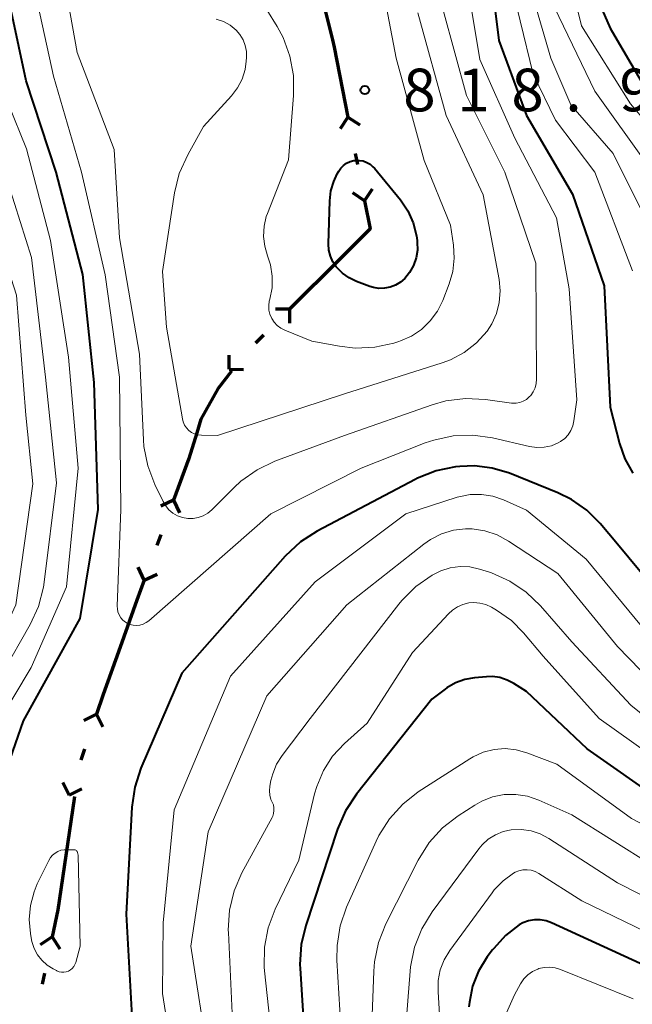
# Model space of a CAD drawing. Units: metres. Extents: x -68000 to -66000, y 18000 to 19500.
# Drawn here: x -67882 to -67828, y 18290 to 18376 of the extents above; entities that cross this region are included whole.
import ezdxf

# ---------------------------------------------------------------- set-up
doc = ezdxf.new("R2010")
doc.units = ezdxf.units.M
for name, color, linetype, lineweight in [('110100_都府県界', 7, 'Continuous', 70), ('710100_等高線(計曲線)', 7, 'Continuous', 40), ('710200_等高線(主曲線)', 7, 'Continuous', 13), ('731200_図化機測定による標高点', 7, 'Continuous', 40)]:
    doc.layers.add(name, color=color, linetype=linetype, lineweight=lineweight)
doc.styles.add('Style-WORKING', font='MS Gothic.ttf')

msp = doc.modelspace()

# ---------------------------------------------------------------- linework, layer by layer
at = {"layer": '110100_都府県界', "linetype": 'Continuous', "lineweight": 70}
for p, q in [((-67853.9, 18373.967), (-67852.682, 18367.837)), ((-67852.682, 18367.837), (-67853.376, 18366.798)), ((-67852.682, 18367.837), (-67851.642, 18367.142)), ((-67852.048, 18364.649), (-67851.853, 18363.669)), ((-67851.219, 18360.481), (-67852.259, 18361.176)), ((-67851.219, 18360.481), (-67850.525, 18361.52)), ((-67853.381, 18355.381), (-67857.811, 18350.972)), ((-67857.811, 18350.972), (-67859.061, 18350.975)), ((-67857.811, 18350.972), (-67857.814, 18349.722)), ((-67860.114, 18348.679), (-67860.823, 18347.973)), ((-67863.126, 18345.681), (-67863.123, 18346.931)), ((-67863.126, 18345.681), (-67861.876, 18345.678)), ((-67868.005, 18334.198), (-67869.139, 18333.673)), ((-67868.005, 18334.198), (-67867.48, 18333.064)), ((-67869.125, 18331.148), (-67869.47, 18330.209)), ((-67870.591, 18327.158), (-67871.116, 18328.293)), ((-67870.591, 18327.158), (-67869.456, 18327.683)), ((-67874.788, 18315.384), (-67875.909, 18314.831)), ((-67874.788, 18315.384), (-67874.234, 18314.264)), ((-67875.83, 18312.306), (-67876.151, 18311.359)), ((-67877.194, 18308.281), (-67877.747, 18309.402)), ((-67876.72, 18308.166), (-67877.637, 18301.984)), ((-67877.194, 18308.281), (-67876.073, 18308.834)), ((-67878.692, 18295.826), (-67879.738, 18295.141)), ((-67878.692, 18295.826), (-67878.007, 18294.781)), ((-67879.355, 18292.644), (-67879.558, 18291.665))]:
    msp.add_line(p, q, dxfattribs=at)
at = {"layer": '110100_都府県界', "linetype": 'Continuous', "lineweight": 70, "flags": 128}
for points in [[(-67855.384, 18380.038), (-67854.03, 18374.62), (-67853.9, 18373.967)], [(-67851.219, 18360.481), (-67850.73, 18358.02), (-67853.381, 18355.381)], [(-67862.926, 18345.503), (-67864.11, 18343.98), (-67865.62, 18341.3), (-67865.98, 18340.109)], [(-67865.98, 18340.109), (-67866.66, 18337.86), (-67868.005, 18334.198)], [(-67870.591, 18327.158), (-67871.24, 18325.39), (-67872.711, 18321.279)], [(-67872.711, 18321.279), (-67874.2, 18317.12), (-67874.788, 18315.384)], [(-67877.637, 18301.984), (-67878.2, 18298.19), (-67878.692, 18295.826)]]:
    msp.add_lwpolyline(points, dxfattribs=at)
at = {"layer": '710100_等高線(計曲線)', "linetype": 'Continuous', "lineweight": 40, "flags": 128}
for points, elevation in [([(-67840.48, 18383.05), (-67839.43, 18374.57), (-67837, 18367.97), (-67832.94, 18361.06), (-67830.16, 18353), (-67829.63, 18342.37), (-67828.83, 18339.17), (-67828.35, 18337.81), (-67827.65, 18336.55)], 810), ([(-67891.46, 18286.54), (-67890.08, 18293), (-67885, 18303.93), (-67881.2, 18314.8), (-67876.22, 18323.78), (-67874.64, 18333.36), (-67875, 18344.53), (-67875.98, 18354.02), (-67878.33, 18363), (-67880.97, 18371.03), (-67883, 18380.52)], 810), ([(-67830.33, 18377.27), (-67829.65, 18375.66), (-67829.44, 18375.29)], 800), ([(-67829.44, 18375.29), (-67826.2, 18369.8)], 800), ([(-67848.08, 18360.56), (-67847.42, 18359.6), (-67846.95, 18358.54), (-67846.66, 18357.41), (-67846.6, 18357), (-67846.59, 18356.86), (-67846.58, 18356.16), (-67846.69, 18355.46), (-67846.93, 18354.8), (-67847.27, 18354.19), (-67847.7, 18353.66), (-67848.08, 18353.33), (-67848.51, 18353.08), (-67848.97, 18352.9), (-67849.46, 18352.8), (-67849.96, 18352.79), (-67850.45, 18352.87), (-67850.75, 18352.96), (-67851.93, 18353.4), (-67852.58, 18353.71), (-67853.17, 18354.13), (-67853.71, 18354.69), (-67854.01, 18355.13), (-67854.23, 18355.63), (-67854.36, 18356.15), (-67854.4, 18356.71), (-67854.29, 18360.47), (-67854.19, 18361.35), (-67853.94, 18362.19), (-67853.63, 18362.84), (-67853.5, 18363.08), (-67853.31, 18363.35), (-67853.07, 18363.59), (-67852.8, 18363.78), (-67852.5, 18363.92), (-67852.18, 18364.01), (-67852, 18364.03), (-67851.67, 18364.03), (-67851.34, 18363.98), (-67851.03, 18363.86), (-67850.74, 18363.69), (-67850.49, 18363.48), (-67850.36, 18363.34), (-67848.08, 18360.56)], 820), ([(-67823.86, 18324.14), (-67829, 18330.31), (-67830.53, 18332.13), (-67831.7, 18333.3), (-67833.05, 18334.25), (-67834.25, 18334.84), (-67838.5, 18336.55), (-67840, 18337.01), (-67841.55, 18337.2), (-67842.85, 18337.15), (-67843.22, 18337.1), (-67844.93, 18336.76), (-67846.56, 18336.13), (-67846.78, 18336.01), (-67855.39, 18331.47), (-67856.85, 18330.53), (-67858.21, 18329.26), (-67867.3, 18319), (-67870.89, 18310.64), (-67871.43, 18308.99), (-67871.68, 18307.22), (-67872.17, 18297.83), (-67871.65, 18288.35)], 810), ([(-67825, 18307.68), (-67831.66, 18312.34), (-67837, 18317.37), (-67838.1, 18318.08), (-67838.69, 18318.39), (-67839.33, 18318.6), (-67839.99, 18318.69), (-67840.51, 18318.68), (-67841.56, 18318.58), (-67842.42, 18318.43), (-67843.24, 18318.13), (-67843.99, 18317.69), (-67844.15, 18317.58)], 800), ([(-67844.15, 18317.58), (-67845.3, 18316.7), (-67851.94, 18308.35), (-67852.9, 18306.89), (-67853.6, 18305.28), (-67856.4, 18296.84), (-67856.81, 18295.15), (-67856.91, 18293.41), (-67856.89, 18293.06), (-67856.42, 18285.58)], 800), ([(-67827, 18293.49), (-67834.78, 18297.07), (-67835.27, 18297.24), (-67835.78, 18297.33), (-67836.3, 18297.33), (-67836.81, 18297.23), (-67837.3, 18297.05), (-67837.63, 18296.88), (-67838.84, 18295.95), (-67839.87, 18294.82), (-67839.97, 18294.7), (-67840.44, 18294.06), (-67841.2, 18292.83), (-67841.73, 18291.49), (-67842.01, 18290.09), (-67842.05, 18289.69)], 790)]:
    msp.add_lwpolyline(points, dxfattribs=dict(at, elevation=elevation))
at = {"layer": '710200_等高線(主曲線)', "linetype": 'Continuous', "lineweight": 13, "flags": 128}
for points, elevation in [([(-67842.76, 18383), (-67841.1, 18372.9), (-67838.02, 18365.98), (-67834.36, 18359), (-67833.24, 18352.76), (-67832.58, 18343), (-67832.82, 18341.16), (-67832.92, 18340.73), (-67833.09, 18340.31), (-67833.33, 18339.93), (-67833.63, 18339.6), (-67833.99, 18339.33), (-67834.2, 18339.21), (-67834.8, 18338.97), (-67835.43, 18338.83), (-67836.08, 18338.81), (-67836.72, 18338.9), (-67839.98, 18339.65), (-67841.7, 18339.89), (-67843.45, 18339.83), (-67845.15, 18339.47), (-67845.89, 18339.21), (-67851.51, 18337), (-67859.47, 18333), (-67870.18, 18323.6), (-67870.42, 18323.43), (-67870.68, 18323.3), (-67870.97, 18323.21), (-67871.26, 18323.18), (-67871.56, 18323.2), (-67871.85, 18323.27), (-67872, 18323.33), (-67872.25, 18323.47), (-67872.47, 18323.65), (-67872.65, 18323.86), (-67872.8, 18324.11), (-67872.9, 18324.37), (-67872.95, 18324.65), (-67872.96, 18324.88), (-67872.64, 18333.36), (-67872.78, 18345), (-67874.02, 18353.98), (-67876.11, 18363), (-67878.58, 18371.42), (-67880.36, 18379.64)], 812), ([(-67844.31, 18377.22), (-67842.28, 18369.72), (-67838.9, 18363), (-67836.17, 18355), (-67836.11, 18344.81), (-67836.14, 18344.43), (-67836.24, 18344.06), (-67836.4, 18343.71), (-67836.62, 18343.39), (-67836.75, 18343.25), (-67837, 18343.04), (-67837.28, 18342.88), (-67837.58, 18342.77), (-67837.89, 18342.71), (-67838.21, 18342.71), (-67838.31, 18342.72), (-67840.6, 18343.04), (-67842.34, 18343.13), (-67844.07, 18342.91), (-67845.28, 18342.57), (-67853, 18339.87), (-67859.1, 18337.61), (-67860.68, 18336.86), (-67862.1, 18335.85), (-67862.7, 18335.3), (-67864.65, 18333.35), (-67865.01, 18333.05), (-67865.41, 18332.82), (-67865.85, 18332.66), (-67866.3, 18332.58), (-67866.77, 18332.58), (-67867.23, 18332.66), (-67867.66, 18332.82), (-67868.07, 18333.05), (-67868.42, 18333.35), (-67868.72, 18333.71), (-67868.93, 18334.07), (-67869.67, 18335.57), (-67870.29, 18337.2), (-67870.63, 18338.91), (-67870.67, 18339.49), (-67871.02, 18347), (-67872.77, 18357.23), (-67873.23, 18365), (-67876.49, 18373.51), (-67878.2, 18383)], 814), ([(-67898.23, 18287.24), (-67895.39, 18297), (-67891.47, 18308.53), (-67884.67, 18319), (-67881.87, 18325), (-67880.38, 18335.62), (-67881, 18341.65), (-67881.81, 18352.19), (-67883.77, 18358.23), (-67887, 18366.61), (-67889.15, 18374.85), (-67892, 18381.19)], 804), ([(-67838.68, 18381), (-67836.4, 18371.6), (-67834.43, 18367.57), (-67831, 18363), (-67827.68, 18354.32)], 808), ([(-67837.15, 18380.85), (-67834.86, 18373), (-67833.09, 18368.91), (-67829.36, 18364.64), (-67825.57, 18357)], 806), ([(-67849.81, 18380.1), (-67848.46, 18373), (-67845.98, 18364.02), (-67843.67, 18358.33), (-67843.41, 18356.59), (-67843.34, 18355.43), (-67843.47, 18354.28), (-67843.79, 18353.2), (-67844.36, 18351.73), (-67844.82, 18350.78), (-67845.45, 18349.93), (-67846.21, 18349.19), (-67847.09, 18348.6), (-67848.06, 18348.17), (-67848.21, 18348.12), (-67848.65, 18347.99), (-67850.33, 18347.62), (-67852.06, 18347.54), (-67853.42, 18347.7), (-67855.85, 18348.15), (-67858.24, 18349.12), (-67858.59, 18349.3), (-67858.91, 18349.53), (-67859.17, 18349.82), (-67859.39, 18350.15), (-67859.54, 18350.51), (-67859.63, 18350.89), (-67859.65, 18351.28), (-67859.6, 18351.67), (-67859.56, 18351.84), (-67859.36, 18352.84), (-67859.34, 18353.86), (-67859.5, 18354.87), (-67859.75, 18355.64), (-67860, 18356.49), (-67860.11, 18357.36), (-67860.06, 18358.25), (-67859.86, 18359.11), (-67859.76, 18359.38), (-67857.91, 18364.09), (-67857.46, 18369.74), (-67857.47, 18371.48), (-67857.78, 18373.2), (-67858.39, 18374.83), (-67858.91, 18375.79), (-67859.81, 18377.25)], 818), ([(-67894.08, 18287), (-67891, 18297.69), (-67886.84, 18309), (-67880.52, 18319.48), (-67877.42, 18326.58), (-67876.39, 18337), (-67877.26, 18346.74), (-67878.84, 18357), (-67880.95, 18365.05), (-67884.19, 18373), (-67885, 18379.89)], 808), ([(-67832.96, 18379.06), (-67832.15, 18375.85), (-67827.86, 18369), (-67822.87, 18363.13), (-67819.39, 18355), (-67818.92, 18347.36), (-67818.72, 18346.03), (-67818.3, 18344.75), (-67817.65, 18343.57), (-67817.56, 18343.44), (-67816.6, 18342.28), (-67815.44, 18341.3)], 802), ([(-67896.53, 18285.47), (-67893.49, 18297), (-67889, 18308.12), (-67883.05, 18319), (-67880.62, 18323.27), (-67879.9, 18324.86), (-67879.45, 18326.54), (-67879.39, 18326.97), (-67878.29, 18335.71), (-67879.26, 18345), (-67880.51, 18355.49), (-67883, 18363.42), (-67886.23, 18371.77), (-67887.54, 18378.46)], 806), ([(-67834.54, 18377.46), (-67831, 18370.12), (-67826.35, 18363.65)], 804), ([(-67839.38, 18351.56), (-67839.63, 18350.59), (-67840.05, 18349.67), (-67840.46, 18349.03), (-67841.38, 18348.01), (-67842.47, 18347.16), (-67843.68, 18346.51), (-67844.41, 18346.24), (-67853, 18343.54), (-67864.14, 18339.86), (-67865.57, 18339.89), (-67865.87, 18339.92), (-67866.16, 18340), (-67866.43, 18340.14), (-67866.67, 18340.31), (-67866.88, 18340.53), (-67867.05, 18340.78), (-67867.17, 18341.06), (-67867.24, 18341.33), (-67868.63, 18349.37), (-67869, 18354.28), (-67867.93, 18361.19), (-67867.51, 18362.88), (-67866.74, 18364.59), (-67865.38, 18367), (-67862.92, 18369.7), (-67862.39, 18370.4), (-67861.99, 18371.18), (-67861.73, 18372.02), (-67861.63, 18372.75), (-67861.6, 18373.08), (-67861.61, 18373.61), (-67861.72, 18374.13), (-67861.91, 18374.63), (-67862.18, 18375.09), (-67862.52, 18375.48), (-67863.05, 18375.9), (-67863.63, 18376.23), (-67864.27, 18376.45)], 816), ([(-67846.55, 18377), (-67844.04, 18367.96), (-67840.79, 18361), (-67839.4, 18353.57), (-67839.3, 18352.56), (-67839.38, 18351.56)], 816), ([(-67826.88, 18323.12), (-67831.74, 18329), (-67837, 18333.32), (-67839, 18334.21), (-67839.95, 18334.54), (-67840.94, 18334.69), (-67841.95, 18334.68), (-67842.93, 18334.48), (-67843.08, 18334.44), (-67847.6, 18333), (-67855.58, 18327), (-67863, 18318.74), (-67867.95, 18307), (-67868.94, 18297.06), (-67869, 18290.84), (-67867.95, 18284.34)], 808), ([(-67823.9, 18316.1), (-67829, 18321.32), (-67834.25, 18327.75), (-67838.56, 18330.59), (-67839.56, 18331.13), (-67840.64, 18331.49), (-67841.76, 18331.66), (-67842.34, 18331.66), (-67843.42, 18331.54), (-67844.46, 18331.23), (-67845.43, 18330.74), (-67846.01, 18330.33), (-67852.79, 18325), (-67859.81, 18317), (-67864.96, 18305.04), (-67866.49, 18295), (-67864.93, 18285.07)], 806), ([(-67821.4, 18311), (-67827.83, 18316.17), (-67833, 18321.74), (-67835.77, 18324.91), (-67837.03, 18326.11), (-67838.47, 18327.08), (-67840.07, 18327.79), (-67840.25, 18327.85), (-67841.12, 18328.13), (-67841.97, 18328.32), (-67842.83, 18328.36), (-67843.69, 18328.25), (-67844.51, 18327.99), (-67845.1, 18327.7), (-67845.29, 18327.59), (-67846.72, 18326.59), (-67847.96, 18325.36), (-67848.21, 18325.05), (-67856, 18315), (-67858.48, 18311.76), (-67858.96, 18310.99), (-67859.3, 18310.16), (-67859.45, 18309.55), (-67859.54, 18309.07), (-67859.58, 18308.67), (-67859.54, 18308.28), (-67859.45, 18307.9)], 804), ([(-67823, 18309.6), (-67830.6, 18315), (-67835.53, 18320.47), (-67837.25, 18322.53), (-67838.31, 18323.61), (-67839.63, 18324.53), (-67840.07, 18324.78), (-67840.56, 18325.01), (-67841.09, 18325.14), (-67841.63, 18325.19), (-67842.06, 18325.16), (-67842.58, 18325.03), (-67843.07, 18324.82), (-67843.51, 18324.53), (-67843.86, 18324.21), (-67847, 18320.81), (-67851, 18314.6), (-67853, 18312.8), (-67854.03, 18311.7), (-67854.84, 18310.44), (-67855.43, 18309.05), (-67855.62, 18308.38), (-67857, 18302.56), (-67859.08, 18298.25), (-67859.7, 18296.62)], 802), ([(-67821, 18302.67), (-67827.77, 18306.23), (-67834.32, 18311), (-67836.96, 18312), (-67837.9, 18312.27), (-67838.87, 18312.36), (-67839.84, 18312.29), (-67840.79, 18312.05), (-67841.68, 18311.65), (-67841.97, 18311.47), (-67846.5, 18308.56), (-67847.87, 18307.49), (-67849.04, 18306.2), (-67849.97, 18304.73), (-67850.21, 18304.23), (-67852.8, 18298.44), (-67853.36, 18296.79), (-67853.64, 18295.07), (-67853.65, 18293.78), (-67853.13, 18285)], 798), ([(-67825.91, 18302.09), (-67833, 18306.55), (-67835.92, 18307.85), (-67836.9, 18308.18), (-67837.92, 18308.34), (-67838.95, 18308.33), (-67839.97, 18308.13), (-67840.93, 18307.76), (-67841.54, 18307.41), (-67843, 18306.47), (-67844.38, 18305.4), (-67845.55, 18304.11), (-67846.51, 18302.58), (-67849.35, 18296.96), (-67849.99, 18295.34), (-67850.35, 18293.64), (-67850.41, 18292.81), (-67850.61, 18287.39)], 796), ([(-67859.45, 18307.9), (-67859.34, 18307.65), (-67859.24, 18307.42), (-67859.19, 18307.17), (-67859.19, 18306.92), (-67859.22, 18306.67), (-67859.3, 18306.43), (-67859.36, 18306.32), (-67862, 18301.46), (-67862.69, 18299.86), (-67863.1, 18298.16), (-67863.2, 18296.42), (-67863.19, 18296.21), (-67862.86, 18289.14)], 804), ([(-67821.33, 18296.67), (-67829, 18300.57), (-67835.02, 18304.48), (-67835.78, 18304.88), (-67836.59, 18305.15), (-67837.43, 18305.27), (-67838.33, 18305.23), (-67839.05, 18305.07), (-67839.73, 18304.79), (-67840.36, 18304.4), (-67840.9, 18303.9), (-67841.19, 18303.55), (-67845.29, 18298.02), (-67846.2, 18296.53), (-67846.84, 18294.91), (-67847.18, 18293.2)], 794), ([(-67876.21, 18295), (-67876.6, 18293.59), (-67876.68, 18293.4), (-67876.78, 18293.22), (-67876.92, 18293.06), (-67877.08, 18292.93), (-67877.26, 18292.83), (-67877.46, 18292.76), (-67877.66, 18292.73), (-67877.87, 18292.73), (-67878.08, 18292.77), (-67878.27, 18292.84), (-67878.3, 18292.86), (-67878.59, 18293.01), (-67879.12, 18293.34), (-67879.59, 18293.77), (-67879.97, 18294.26), (-67880.27, 18294.82), (-67880.46, 18295.42), (-67880.49, 18295.58), (-67880.59, 18296.11), (-67880.7, 18297.34), (-67880.6, 18298.58), (-67880.28, 18299.78), (-67879.99, 18300.48), (-67878.98, 18302.55), (-67878.83, 18302.8), (-67878.65, 18303.01), (-67878.42, 18303.19), (-67878.18, 18303.33), (-67877.91, 18303.43), (-67877.62, 18303.47), (-67877.53, 18303.47), (-67876.76, 18303.48), (-67876.71, 18303.48), (-67876.66, 18303.46), (-67876.61, 18303.44), (-67876.56, 18303.41), (-67876.52, 18303.37), (-67876.49, 18303.33), (-67876.46, 18303.28), (-67876.45, 18303.24), (-67876.39, 18303), (-67876.21, 18295)], 812), ([(-67824.64, 18295.36), (-67832.13, 18299), (-67835.9, 18301.4), (-67836.22, 18301.57), (-67836.57, 18301.69), (-67836.94, 18301.73), (-67837.31, 18301.72), (-67837.66, 18301.64), (-67838, 18301.5), (-67838.12, 18301.43), (-67839.04, 18300.76), (-67839.83, 18299.95), (-67840.02, 18299.7), (-67843.74, 18294.62), (-67844.23, 18293.81), (-67844.57, 18292.92), (-67844.76, 18291.99), (-67844.77, 18291), (-67844.63, 18289), (-67845.5, 18280.5), (-67847.97, 18269), (-67851.46, 18258.54), (-67854.56, 18251), (-67857, 18240.6)], 792), ([(-67859.7, 18296.62), (-67860.02, 18294.91), (-67860.05, 18293.17), (-67860.02, 18292.84), (-67859.18, 18285)], 802), ([(-67847.18, 18293.2), (-67847.22, 18292.83), (-67847.82, 18285)], 794), ([(-67834.95, 18293.17), (-67835.43, 18293.15), (-67835.9, 18293.04), (-67836, 18293), (-67836.45, 18292.79), (-67836.86, 18292.5), (-67837.22, 18292.14), (-67837.52, 18291.7), (-67838.05, 18290.75), (-67838.76, 18289.16)], 788), ([(-67827.61, 18290.39), (-67834.01, 18292.97), (-67834.47, 18293.11), (-67834.95, 18293.17)], 788)]:
    msp.add_lwpolyline(points, dxfattribs=dict(at, elevation=elevation))
at = {"layer": '731200_図化機測定による標高点', "linetype": 'Continuous', "lineweight": 40}
msp.add_circle((-67851.2, 18370.21, 818.88), 0.375, dxfattribs=at)

# ---------------------------------------------------------------- texts
at = {"layer": '731200_図化機測定による標高点', "linetype": 'Continuous', "lineweight": 40, "style": 'Style-WORKING'}
for s, p in [('8', (-67847.82, 18368.34, -9.999)), ('8', (-67838.32, 18368.34, -9.999)), ('9', (-67828.82, 18368.34, -9.999)), ('1', (-67843.07, 18368.34, -9.999)), ('.', (-67833.57, 18368.34, -9.999))]:
    msp.add_text(s, height=3.75, dxfattribs=at).set_placement(p)

doc.saveas('drawing.dxf')
